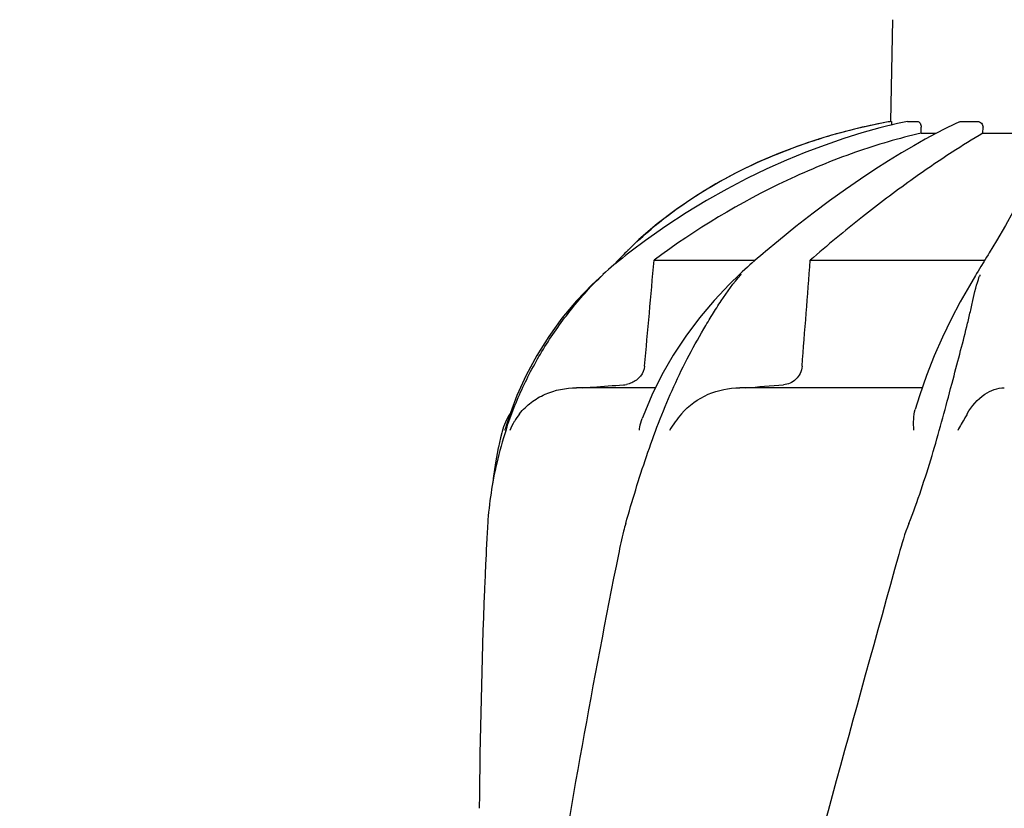
# Model space of a CAD drawing. Units: millimetres. Extents: x 1575 to 7308, y -4424 to 3509.
# Drawn here: x 3253 to 3422, y 1798 to 1933 of the extents above; entities that cross this region are included whole.
import ezdxf

# ---------------------------------------------------------------- set-up
doc = ezdxf.new("R2010")
doc.units = ezdxf.units.MM
doc.header["$LTSCALE"] = 30.734
doc.header["$PDMODE"] = 3
doc.header["$PDSIZE"] = 1
doc.layers.get('0').update_dxf_attribs({"linetype": 'CONTINUOUS'})
doc.layers.get('Defpoints').update_dxf_attribs({"linetype": 'CONTINUOUS'})
doc.layers.add('COTAS', color=7, linetype='CONTINUOUS')
doc.styles.add('ARIAL', font='arial.ttf')
doc.dimstyles.new('Diseño_PlanosFabricacion', dxfattribs={"dimtxt": 55, "dimasz": 60, "dimexe": 10, "dimexo": 10, "dimgap": 10, "dimtad": 1, "dimtih": 1, "dimtoh": 1, "dimdec": 0, "dimzin": 1, "dimdsep": 46, "dimtxsty": 'ARIAL', "dimcen": 15, "dimadec": 0, "dimazin": 0, "dimtp": 0.05, "dimtm": 0.05, "dimtfac": 1, "dimtdec": 0, "dimtofl": 0, "dimtmove": 0, "dimatfit": 3, "dimfxl": 0, "dimtolj": 1, "dimarcsym": 0})

# ---------------------------------------------------------------- blocks, each defined once
blk = doc.blocks.new('*D0')
at = {"layer": 'COTAS', "color": 0, "lineweight": -2}
for p, q in [((3695.16, 2122.21), (1906.96, 2122.21)), ((1916.96, 2062.21), (1916.96, 1380.87)), ((1916.96, 799.05), (1916.96, 1304.67)), ((2389.38, 739.05), (1906.96, 739.05))]:
    blk.add_line(p, q, dxfattribs=at)
at = {"layer": 'COTAS', "color": 0, "lineweight": 0}
for points in [[(1906.96, 2062.21), (1926.96, 2062.21), (1916.96, 2122.21)], [(1906.96, 799.05), (1926.96, 799.05), (1916.96, 739.05)]]:
    blk.add_solid(points, dxfattribs=at)
at = {"layer": 'Defpoints', "color": 0, "lineweight": 0}
for p in [(3705.16, 2122.21), (1916.96, 739.05), (2399.38, 739.05)]:
    blk.add_point(p, dxfattribs=at)
at = {"layer": 'COTAS', "color": 0, "insert": (1916.96, 1342.77), "char_height": 55, "attachment_point": 5, "style": 'ARIAL'}
blk.add_mtext('\\A1;1383 mm', dxfattribs=at)

msp = doc.modelspace()

# ---------------------------------------------------------------- linework, layer by layer
for p, q in [((3402.22, 1915.72), (3402.53, 1933.15)), ((3402.22, 1915.72), (3402.27, 1915.72)), ((3405.03, 1915.71), (3405.08, 1915.72)), ((3405.08, 1915.72), (3406.76, 1915.72)), ((3413.95, 1915.64), (3413.11, 1915.26)), ((3414.29, 1915.72), (3417.03, 1915.72)), ((3407.38, 1913.68), (3407.4, 1914.72)), ((3411.57, 1914.52), (3409.89, 1913.65)), ((3413.11, 1915.26), (3411.57, 1914.52)), ((3417.98, 1913.68), (3417.99, 1914.72)), ((3389.62, 1912.6), (3386.61, 1911.59)), ((3389.62, 1912.6), (3389.78, 1912.65)), ((3407.38, 1913.68), (3409.94, 1913.68)), ((3409.89, 1913.65), (3408.07, 1912.67)), ((3417.98, 1913.68), (3425.42, 1913.68)), ((3359.02, 1895.45), (3356.86, 1893.37)), ((3360.13, 1895.31), (3357.66, 1893.46)), ((3382.91, 1895.27), (3380.71, 1893.43)), ((3420.31, 1895.26), (3419.06, 1893.19)), ((3355.45, 1891.91), (3354.72, 1891.11)), ((3355.67, 1891.89), (3355.11, 1891.43)), ((3355.63, 1892.1), (3355.45, 1891.91)), ((3355.96, 1892.45), (3355.63, 1892.1)), ((3356.19, 1892.3), (3355.67, 1891.89)), ((3356.29, 1892.79), (3355.96, 1892.45)), ((3356.62, 1893.13), (3356.29, 1892.79)), ((3356.86, 1893.37), (3356.62, 1893.13)), ((3361.61, 1891.91), (3378.94, 1891.91)), ((3378.89, 1891.86), (3378.37, 1891.41)), ((3379.36, 1892.27), (3378.89, 1891.86)), ((3380.71, 1893.43), (3380.3, 1893.08)), ((3388.38, 1891.91), (3418.28, 1891.91)), ((3377.16, 1890.32), (3376.72, 1889.92)), ((3377.6, 1890.72), (3377.16, 1890.32)), ((3378.04, 1891.11), (3377.6, 1890.72)), ((3378.37, 1891.41), (3378.04, 1891.11)), ((3417.64, 1890.87), (3417.39, 1890.47)), ((3418.11, 1891.64), (3417.64, 1890.87)), ((3352.86, 1889.5), (3352.86, 1889.5)), ((3376.72, 1889.92), (3376.31, 1889.53)), ((3376.31, 1889.53), (3376.31, 1889.53)), ((3416.9, 1889.66), (3416.69, 1889.32)), ((3362.95, 1872.29), (3361.22, 1868.8)), ((3361.8, 1870.07), (3348.34, 1870.07)), ((3407.56, 1870.07), (3376.29, 1870.07)), ((3412.44, 1869.92), (3412.69, 1870.88)), ((3338.11, 1868.75), (3336.77, 1865.17)), ((3336.77, 1865.17), (3336.07, 1862.95)), ((3335.56, 1862.58), (3335.5, 1862.34)), ((3336.03, 1862.82), (3336.07, 1862.95)), ((3332.81, 1841.51), (3332.73, 1839.77))]:
    msp.add_line(p, q)
for points in [[(3405.03, 1915.71), (3403.32, 1915.34), (3400.32, 1914.61), (3397.25, 1913.75), (3394.11, 1912.77), (3390.91, 1911.67), (3387.64, 1910.44), (3384.31, 1909.07), (3380.94, 1907.57), (3377.52, 1905.92), (3374.07, 1904.12), (3370.6, 1902.17), (3367.11, 1900.05), (3363.61, 1897.77), (3360.13, 1895.31)], [(3408.07, 1912.67), (3406.13, 1911.56), (3404.04, 1910.33), (3401.82, 1908.96), (3399.47, 1907.46), (3397, 1905.81), (3394.4, 1904.02), (3391.69, 1902.08), (3388.87, 1899.98), (3385.93, 1897.71), (3382.91, 1895.27)], [(3386.61, 1911.59), (3382.93, 1910.2), (3379.3, 1908.65), (3375.71, 1906.92), (3372.19, 1905.02), (3368.75, 1902.93), (3365.4, 1900.64), (3362.15, 1898.15), (3359.02, 1895.45)], [(3426.75, 1909.15), (3426.41, 1907.72), (3425.87, 1906.11), (3425.16, 1904.34), (3424.25, 1902.4), (3423.15, 1900.25), (3421.83, 1897.87), (3420.31, 1895.26)], [(3357.66, 1893.46), (3357.21, 1893.11), (3356.7, 1892.71), (3356.19, 1892.3)], [(3380.3, 1893.08), (3379.83, 1892.68), (3379.36, 1892.27)], [(3418.61, 1892.45), (3418.36, 1892.04), (3418.11, 1891.64)], [(3419.06, 1893.19), (3418.85, 1892.85), (3418.61, 1892.45)], [(3355.11, 1891.43), (3354.73, 1891.11), (3354.26, 1890.71), (3353.78, 1890.31), (3353.31, 1889.9), (3352.84, 1889.48)], [(3417.39, 1890.47), (3417.15, 1890.07), (3416.9, 1889.66)], [(3352.86, 1889.5), (3350.99, 1887.75), (3348.31, 1884.94), (3345.83, 1881.97), (3343.56, 1878.86), (3341.52, 1875.61), (3339.7, 1872.24), (3338.11, 1868.75)], [(3376.31, 1889.53), (3374.55, 1887.81), (3371.9, 1885), (3369.4, 1882.04), (3367.06, 1878.92), (3364.9, 1875.67), (3362.95, 1872.29)], [(3416.69, 1889.32), (3415.65, 1887.56), (3414.09, 1884.78), (3412.54, 1881.84), (3411.05, 1878.75), (3409.62, 1875.53), (3408.29, 1872.17)], [(3408.29, 1872.17), (3407.09, 1868.7), (3406.37, 1866.35)], [(3361.22, 1868.8), (3359.72, 1865.21), (3359.58, 1864.81)], [(3335.5, 1862.34), (3335.29, 1861.5), (3335.1, 1860.68), (3334.93, 1859.88), (3334.9, 1859.77)], [(3334.9, 1859.78), (3334.42, 1857.19), (3334.05, 1854.54), (3333.97, 1853.77)]]:
    msp.add_lwpolyline(points)
for centre, radius, start, end in [((3419.98, 1816.8), 100.5, 100.1789, 107.4959), ((3420.26, 1815.22), 102.1, 100.4529, 101.0848), ((3420.27, 1815.17), 102.15, 100.1507, 100.4529), ((3419.8, 1817.28), 99.99, 101.0528, 107.2899), ((3418.34, 1821.91), 95.13, 107.5716, 110.574), ((3419.07, 1819.69), 97.46, 107.3044, 107.4906), ((3403.69, 1846.88), 65.97, 134.6509, 135.1153), ((3404.03, 1846.53), 66.46, 133.5092, 134.65), ((3400.02, 1868.73), 31.36, 138.4628, 138.7186), ((3438.58, 1881.89), 22.42, 160.2982, 161.1134), ((3356.04, 1875.04), 4.48, 274.1902, 280.6373), ((3294.32, 2971.2), 1104.25, 274.3092, 274.64756), ((3345.24, 1860.07), 10, 146.007, 165.4521), ((3347.92, 1858.26), 11.89, 141.8863, 149.5619), ((3399.39, 1842.13), 66.46, 161.805, 166.9255), ((3399.18, 1842.18), 66.25, 166.9262, 175.9983), ((4479.27, 1788.98), 1147.66, 177.46397, 177.68098), ((4465.62, 1789.47), 1134, 177.67779, 179.56967)]:
    msp.add_arc(centre, radius, start, end)
for points, knots in [([(3402.27, 1915.72), (3402.28, 1915.72), (3402.29, 1915.63), (3402.31, 1915.53), (3402.33, 1915.33), (3402.33, 1915.18), (3402.34, 1915.1)], [0, 0, 0, 0, 0.076194, 0.279195, 0.596071, 1, 1, 1, 1]), ([(3406.76, 1915.72), (3406.94, 1915.72), (3407.22, 1915.49), (3407.37, 1915.09), (3407.4, 1914.84), (3407.4, 1914.72)], [0, 0, 0, 0, 0.423398, 0.699935, 1, 1, 1, 1]), ([(3417.03, 1915.72), (3417.28, 1915.72), (3417.8, 1915.5), (3417.99, 1914.97), (3417.99, 1914.72)], [0, 0, 0, 0, 0.494812, 1, 1, 1, 1]), ([(3407.38, 1913.68), (3403.58, 1912.83), (3395.75, 1910.52), (3380.03, 1904.03), (3368.69, 1897.24), (3361.61, 1891.91)], [0, 0, 0, 0, 0.229426, 0.478676, 1, 1, 1, 1]), ([(3417.98, 1913.68), (3416.18, 1912.66), (3412.01, 1910.05), (3405.1, 1905.31), (3396.95, 1899.18), (3391.3, 1894.48), (3388.38, 1891.91)], [0, 0, 0, 0, 0.16857, 0.400992, 0.682825, 1, 1, 1, 1]), ([(3358.27, 1894.73), (3361.94, 1898.21), (3370.36, 1904.55), (3379.86, 1909.08), (3384.91, 1910.97)], [0, 0, 0, 0, 0.483439, 1, 1, 1, 1]), ([(3336.25, 1862.88), (3337.07, 1865.37), (3339, 1870.26), (3342.78, 1877.21), (3347.37, 1883.69), (3350.91, 1887.63), (3352.83, 1889.45)], [0, 0, 0, 0, 0.248303, 0.498262, 0.749149, 1, 1, 1, 1]), ([(3356.75, 1846.8), (3357.86, 1850.66), (3359.6, 1856.45), (3362.34, 1864.03), (3364.64, 1869.62), (3367.22, 1875.01), (3369.61, 1879.29), (3371.59, 1882.59), (3373.59, 1885.76), (3375.24, 1888.02), (3376.46, 1889.41)], [0, 0, 0, 0, 0.254593, 0.383448, 0.511614, 0.63822, 0.762349, 0.82299, 0.882534, 1, 1, 1, 1]), ([(3412.69, 1870.88), (3413.13, 1872.54), (3413.98, 1875.76), (3415.03, 1879.74), (3415.76, 1882.81), (3416.38, 1885.69), (3416.9, 1887.81), (3417.36, 1889.15)], [0, 0, 0, 0, 0.271842, 0.530604, 0.654137, 0.77348, 1, 1, 1, 1]), ([(3359.99, 1873.77), (3359.93, 1873.15), (3359.41, 1871.92), (3358.35, 1871.16), (3357.78, 1870.92)], [0, 0, 0, 0, 0.500044, 1, 1, 1, 1]), ([(3386.98, 1873.77), (3386.95, 1873.34), (3386.73, 1872.5), (3385.98, 1871.48), (3384.96, 1870.8), (3384.18, 1870.61), (3383.79, 1870.58)], [0, 0, 0, 0, 0.264327, 0.518036, 0.761545, 1, 1, 1, 1]), ([(3338.56, 1865.61), (3339.14, 1866.34), (3340.48, 1867.64), (3343.69, 1869.5), (3346.5, 1870.07), (3348.34, 1870.07)], [0, 0, 0, 0, 0.251375, 0.500702, 1, 1, 1, 1]), ([(3349.38, 1870.07), (3349.96, 1870.11), (3352.29, 1870.28), (3354.62, 1870.45), (3356.37, 1870.58)], [0, 0, 0, 0, 0.247959, 1, 1, 1, 1]), ([(3366.32, 1865.61), (3367.53, 1867.05), (3370.7, 1869.29), (3374.45, 1870.07), (3376.29, 1870.07)], [0, 0, 0, 0, 0.506799, 1, 1, 1, 1]), ([(3405.28, 1846.8), (3406.79, 1850.62), (3409.31, 1858.3), (3411.43, 1866.09), (3412.44, 1869.92)], [0, 0, 0, 0, 0.508511, 1, 1, 1, 1]), ([(3415.29, 1865.61), (3416.04, 1866.91), (3417.83, 1869.01), (3420.47, 1870.07), (3421.64, 1870.07)], [0, 0, 0, 0, 0.562645, 1, 1, 1, 1]), ([(3406.13, 1862.82), (3406.1, 1863.43), (3406.07, 1864.62), (3406.21, 1865.8), (3406.37, 1866.35)], [0, 0, 0, 0, 0.521855, 1, 1, 1, 1]), ([(3415.29, 1865.6), (3415.16, 1865.37), (3414.61, 1864.43), (3414.05, 1863.49), (3413.65, 1862.76)], [0, 0, 0, 0, 0.2388, 1, 1, 1, 1]), ([(3359.09, 1862.82), (3359.11, 1862.99), (3359.22, 1863.67), (3359.4, 1864.33), (3359.58, 1864.81)], [0, 0, 0, 0, 0.252967, 1, 1, 1, 1]), ([(3333.1, 1846.8), (3333.07, 1846.37), (3332.95, 1844.6), (3332.87, 1842.84), (3332.81, 1841.51)], [0, 0, 0, 0, 0.246458, 1, 1, 1, 1]), ([(3356.75, 1846.8), (3356.62, 1846.37), (3356.15, 1844.62), (3355.77, 1842.84), (3355.5, 1841.51)], [0, 0, 0, 0, 0.248383, 1, 1, 1, 1]), ([(3403.56, 1841.51), (3388.2, 1786.38), (3365.79, 1703.88), (3343.06, 1592.8), (3335.01, 1537.22), (3331.99, 1509.48)], [0, 0, 0, 0, 0.504888, 0.753799, 1, 1, 1, 1]), ([(3355.5, 1841.51), (3351.13, 1819.7), (3343.23, 1776.09), (3337.35, 1732.16), (3335.02, 1710.22)], [0, 0, 0, 0, 0.502006, 1, 1, 1, 1]), ([(3458.61, 1841.51), (3450.96, 1810.96), (3434.44, 1750.06), (3407.98, 1659.2), (3381.89, 1568.44), (3366.06, 1507.63), (3358.92, 1477.17)], [0, 0, 0, 0, 0.250045, 0.501065, 0.751542, 1, 1, 1, 1]), ([(3499.63, 1841.51), (3495.77, 1810.96), (3485.73, 1749.82), (3464.99, 1658.81), (3440.13, 1568.04), (3422.08, 1507.7), (3413.03, 1477.45)], [0, 0, 0, 0, 0.24654, 0.495672, 0.747175, 1, 1, 1, 1])]:
    msp.add_open_spline(points, degree=3, knots=knots)
for points in [[(3413.95, 1915.64), (3414.05, 1915.69), (3414.17, 1915.72), (3414.29, 1915.72)], [(3359.99, 1873.77), (3360.53, 1879.82), (3361.07, 1885.86), (3361.61, 1891.91)], [(3386.98, 1873.77), (3387.45, 1879.82), (3387.92, 1885.86), (3388.38, 1891.91)], [(3357.78, 1870.92), (3357.49, 1870.79), (3357.18, 1870.7), (3356.87, 1870.64)], [(3366.31, 1865.6), (3365.56, 1864.71), (3364.87, 1863.76), (3364.28, 1862.76)], [(3337.66, 1864.28), (3337.38, 1863.8), (3337.12, 1863.29), (3336.91, 1862.76)], [(3405.28, 1846.8), (3404.59, 1845.08), (3404.05, 1843.29), (3403.56, 1841.51)]]:
    msp.add_open_spline(points, degree=3)

# ---------------------------------------------------------------- dimensions: what is measured, and where the dimension line sits
at = {"layer": 'COTAS'}
dim = msp.add_linear_dim(base=(1916.96, 739.05), p1=(3705.16, 2122.21), p2=(2399.38, 739.05), angle=90, dimstyle='Diseño_PlanosFabricacion', override={"dimpost": ' mm'}, dxfattribs=at)
dim.commit()
dim.dimension.update_dxf_attribs({"geometry": '*D0', "text_midpoint": (1916.96, 1342.77), "dimtype": 160})

doc.saveas('drawing.dxf')
